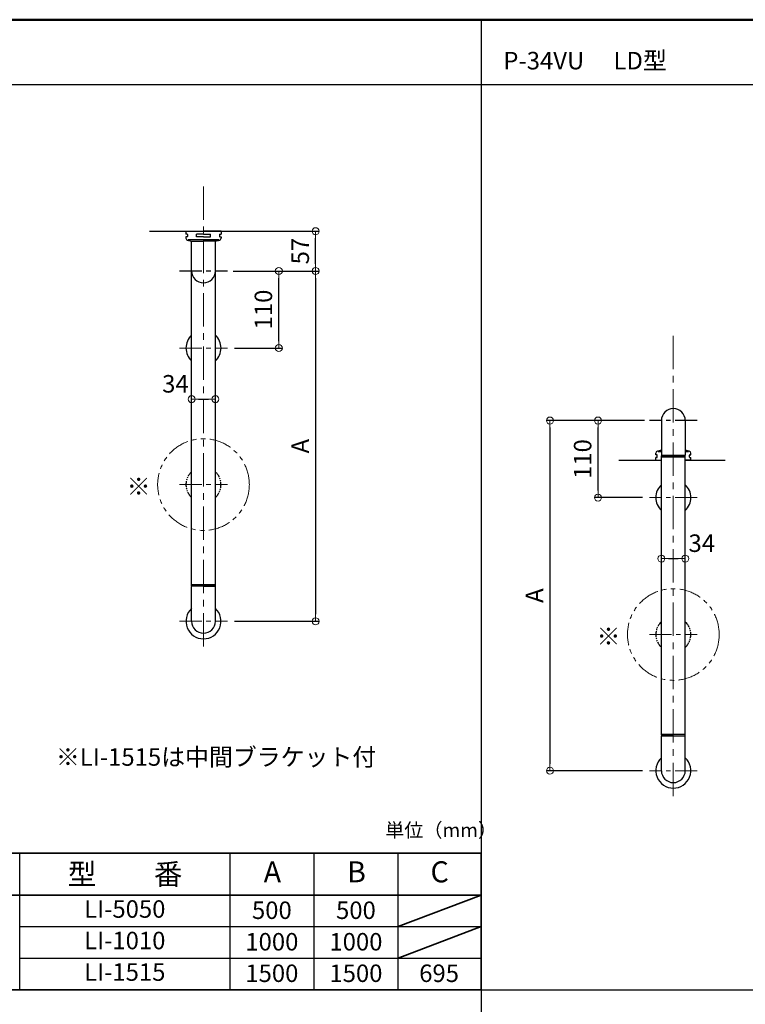
# Model space of a CAD drawing. Extents: x 9338 to 13338, y -15359 to -12589.
# Drawn here: x 10325 to 11361, y -13995 to -12589 of the extents above; entities that cross this region are included whole.
import ezdxf

# ---------------------------------------------------------------- set-up
doc = ezdxf.new("R2010")
doc.units = 0
for name, pattern in [('CENTER', [50.8, 31.75, -6.35, 6.35, -6.35]), ('CENTER2', [28.575, 19.05, -3.175, 3.175, -3.175]), ('PHANTOM2', [31.75, 15.875, -3.175, 3.175, -3.175, 3.175, -3.175])]:
    doc.linetypes.add(name, pattern=pattern)
doc.layers.get('0').update_dxf_attribs({"linetype": 'CONTINUOUS'})
doc.layers.get('DEFPOINTS').update_dxf_attribs({"color": 1, "linetype": 'CONTINUOUS'})
for name, color, linetype in [('1', 7, 'CONTINUOUS'), ('5', 1, 'CONTINUOUS'), ('8', 20, 'CONTINUOUS'), ('CENTER', 5, 'CENTER2'), ('CYA_M', 4, 'CONTINUOUS'), ('GRE_M', 3, 'CONTINUOUS'), ('moji', 70, 'CONTINUOUS'), ('YEL_M', 2, 'CONTINUOUS'), ('zumenwaku', 190, 'CONTINUOUS')]:
    doc.layers.add(name, color=color, linetype=linetype)
doc.layers.add('6寸法', color=11, linetype='CONTINUOUS', lineweight=5)
doc.layers.add('6文字', color=2, linetype='CONTINUOUS', lineweight=20)
doc.styles.add('MSP', font='txt')
doc.styles.get("Standard").update_dxf_attribs({"font": 'simplex.shx', "width": 0.7, "bigfont": 'bigfont.shx'})
doc.dimstyles.new('寸法1：10', dxfattribs={"dimscale": 10, "dimtxt": 2.5, "dimasz": 1, "dimexe": 0.5, "dimexo": 1, "dimtad": 1, "dimdec": 3, "dimzin": 9, "dimdsep": 46, "dimtxsty": 'Standard', "dimblk": 'ORIGIN', "dimcen": 1, "dimclrd": 11, "dimclre": 11, "dimclrt": 2, "dimadec": 3, "dimazin": 2, "dimtfac": 1, "dimtdec": 3, "dimtix": 1, "dimtmove": 2, "dimatfit": 3, "dimldrblk": 'OPEN', "dimfxl": 0.2, "dimarcsym": 0})

# ---------------------------------------------------------------- blocks, each defined once
blk = doc.blocks.new('_ORIGIN')
at = {"color": 0, "linetype": 'ByBlock'}
blk.add_line((0, 0), (-1, 0), dxfattribs=at)
blk.add_circle((0, 0), 0.5, dxfattribs=at)
blk = doc.blocks.new('*D600')
at = {"layer": '6寸法', "color": 11, "lineweight": -2, "transparency": 16777216}
for p, q in [((11217.2, -13161), (11077.1, -13161)), ((11082.1, -13171), (11082.1, -13651)), ((11214.1, -13661), (11077.1, -13661))]:
    blk.add_line(p, q, dxfattribs=at)
at = {"layer": 'DEFPOINTS', "color": 0, "transparency": 16777216}
for p in [(11227.2, -13161), (11082.1, -13661), (11224.1, -13661)]:
    blk.add_point(p, dxfattribs=at)
at = {"layer": '6寸法', "color": 11, "lineweight": -2, "transparency": 16777216, "xscale": 10, "yscale": 10, "zscale": 10}
for p, rotation in [((11082.1, -13161), 90), ((11082.1, -13661), 270)]:
    blk.add_blockref('_ORIGIN', p, dxfattribs=dict(at, rotation=rotation))
at = {"layer": '6寸法', "color": 2, "transparency": 16777216, "insert": (11063.3, -13411), "char_height": 25, "attachment_point": 5, "rotation": 90}
blk.add_mtext('A', dxfattribs=at)
blk = doc.blocks.new('_OPEN')
at = {"color": 0, "linetype": 'ByBlock'}
for p, q in [((-1, 0.17), (0, 0)), ((0, 0), (-1, -0.17)), ((0, 0), (-1, 0))]:
    blk.add_line(p, q, dxfattribs=at)
blk = doc.blocks.new('*D773')
at = {"layer": '6寸法', "color": 11, "lineweight": -2, "transparency": 16777216}
for p, q in [((10629.8, -12947.5), (10752.7, -12947.5)), ((10747.7, -12957.5), (10747.7, -13437.7)), ((10631.8, -13447.7), (10752.7, -13447.7))]:
    blk.add_line(p, q, dxfattribs=at)
at = {"layer": 'DEFPOINTS', "color": 0, "transparency": 16777216}
for p in [(10619.8, -12947.5), (10621.8, -13447.7), (10747.7, -13447.7)]:
    blk.add_point(p, dxfattribs=at)
at = {"layer": '6寸法', "color": 11, "lineweight": -2, "transparency": 16777216, "xscale": 10, "yscale": 10, "zscale": 10}
for p, rotation in [((10747.7, -12947.5), 90), ((10747.7, -13447.7), 270)]:
    blk.add_blockref('_ORIGIN', p, dxfattribs=dict(at, rotation=rotation))
at = {"layer": '6寸法', "color": 2, "transparency": 16777216, "insert": (10729, -13197.6), "char_height": 25, "attachment_point": 5, "rotation": 90}
blk.add_mtext('A', dxfattribs=at)
blk = doc.blocks.new('*D774')
at = {"layer": '6寸法', "color": 11, "lineweight": -2, "transparency": 16777216}
for p, q in [((10629.8, -12947.5), (10700.2, -12947.5)), ((10695.2, -13047.5), (10695.2, -12957.5)), ((10631.8, -13057.5), (10700.2, -13057.5))]:
    blk.add_line(p, q, dxfattribs=at)
at = {"layer": 'DEFPOINTS', "color": 0, "transparency": 16777216}
for p in [(10619.8, -12947.5), (10695.2, -12947.5), (10621.8, -13057.5)]:
    blk.add_point(p, dxfattribs=at)
at = {"layer": '6寸法', "color": 11, "lineweight": -2, "transparency": 16777216, "xscale": 10, "yscale": 10, "zscale": 10}
for p, rotation in [((10695.2, -12947.5), 90), ((10695.2, -13057.5), 270)]:
    blk.add_blockref('_ORIGIN', p, dxfattribs=dict(at, rotation=rotation))
at = {"layer": '6寸法', "color": 2, "transparency": 16777216, "insert": (10676.4, -13002.5), "char_height": 25, "attachment_point": 5, "rotation": 90}
blk.add_mtext('110', dxfattribs=at)
blk = doc.blocks.new('*D777')
at = {"layer": '6寸法', "color": 11, "lineweight": -2, "transparency": 16777216}
for p, q in [((10640.6, -12890.7), (10752.7, -12890.7)), ((10747.7, -12937.5), (10747.7, -12900.7)), ((10629.8, -12947.5), (10752.7, -12947.5))]:
    blk.add_line(p, q, dxfattribs=at)
at = {"layer": 'DEFPOINTS', "color": 0, "transparency": 16777216}
for p in [(10630.6, -12890.7), (10747.7, -12890.7), (10619.8, -12947.5)]:
    blk.add_point(p, dxfattribs=at)
at = {"layer": '6寸法', "color": 11, "lineweight": -2, "transparency": 16777216, "xscale": 10, "yscale": 10, "zscale": 10}
for p, rotation in [((10747.7, -12890.7), 90), ((10747.7, -12947.5), 270)]:
    blk.add_blockref('_ORIGIN', p, dxfattribs=dict(at, rotation=rotation))
at = {"layer": '6寸法', "color": 2, "transparency": 16777216, "insert": (10729, -12919.1), "char_height": 25, "attachment_point": 5, "rotation": 90}
blk.add_mtext('57', dxfattribs=at)
blk = doc.blocks.new('*D813')
at = {"layer": '6寸法', "color": 11, "lineweight": -2, "transparency": 16777216}
for p, q in [((11241.2, -13370.3), (11241.2, -13353.2)), ((11275.2, -13369.2), (11275.2, -13353.2)), ((11251.2, -13358.2), (11265.2, -13358.2))]:
    blk.add_line(p, q, dxfattribs=at)
at = {"layer": 'DEFPOINTS', "color": 0, "transparency": 16777216}
for p in [(11275.2, -13358.2), (11241.2, -13380.3), (11275.2, -13379.2)]:
    blk.add_point(p, dxfattribs=at)
at = {"layer": '6寸法', "color": 11, "lineweight": -2, "transparency": 16777216, "xscale": 10, "yscale": 10, "zscale": 10, "rotation": 180}
blk.add_blockref('_ORIGIN', (11241.2, -13358.2), dxfattribs=at)
at = {"layer": '6寸法', "color": 11, "lineweight": -2, "transparency": 16777216, "xscale": 10, "yscale": 10, "zscale": 10}
blk.add_blockref('_ORIGIN', (11275.2, -13358.2), dxfattribs=at)
at = {"layer": '6寸法', "color": 2, "transparency": 16777216, "insert": (11298.8, -13339.4), "char_height": 25, "attachment_point": 5}
blk.add_mtext('34', dxfattribs=at)
blk = doc.blocks.new('*D814')
at = {"layer": '6寸法', "color": 11, "lineweight": -2, "transparency": 16777216}
for p, q in [((11216.1, -13161), (11145.7, -13161)), ((11150.7, -13261), (11150.7, -13171)), ((11214.1, -13271), (11145.7, -13271))]:
    blk.add_line(p, q, dxfattribs=at)
at = {"layer": 'DEFPOINTS', "color": 0, "transparency": 16777216}
for p in [(11150.7, -13161), (11226.1, -13161), (11224.1, -13271)]:
    blk.add_point(p, dxfattribs=at)
at = {"layer": '6寸法', "color": 11, "lineweight": -2, "transparency": 16777216, "xscale": 10, "yscale": 10, "zscale": 10}
for p, rotation in [((11150.7, -13161), 90), ((11150.7, -13271), 270)]:
    blk.add_blockref('_ORIGIN', p, dxfattribs=dict(at, rotation=rotation))
at = {"layer": '6寸法', "color": 2, "transparency": 16777216, "insert": (11132, -13216), "char_height": 25, "attachment_point": 5, "rotation": 90}
blk.add_mtext('110', dxfattribs=at)
blk = doc.blocks.new('*D819')
at = {"layer": '6寸法', "color": 11, "lineweight": -2, "transparency": 16777216}
for p, q in [((10570.7, -13142.6), (10570.7, -13125.5)), ((10580.7, -13130.5), (10594.7, -13130.5)), ((10604.7, -13141.6), (10604.7, -13125.5))]:
    blk.add_line(p, q, dxfattribs=at)
at = {"layer": 'DEFPOINTS', "color": 0, "transparency": 16777216}
for p in [(10604.7, -13130.5), (10570.7, -13152.6), (10604.7, -13151.6)]:
    blk.add_point(p, dxfattribs=at)
at = {"layer": '6寸法', "color": 11, "lineweight": -2, "transparency": 16777216, "xscale": 10, "yscale": 10, "zscale": 10, "rotation": 180}
blk.add_blockref('_ORIGIN', (10570.7, -13130.5), dxfattribs=at)
at = {"layer": '6寸法', "color": 11, "lineweight": -2, "transparency": 16777216, "xscale": 10, "yscale": 10, "zscale": 10}
blk.add_blockref('_ORIGIN', (10604.7, -13130.5), dxfattribs=at)
at = {"layer": '6寸法', "color": 2, "transparency": 16777216, "insert": (10547.6, -13111.8), "char_height": 25, "attachment_point": 5}
blk.add_mtext('34', dxfattribs=at)

msp = doc.modelspace()

# ---------------------------------------------------------------- linework, layer by layer
at = {"layer": '1', "linetype": 'Continuous'}
for p, q in [((10570.6828, -13395.6803), (10570.6828, -12947.4803)), ((10604.6828, -13395.6803), (10604.6828, -12947.4803)), ((11241.2084, -13608.983), (11241.2084, -13212.983)), ((11241.2084, -13212.983), (11275.2084, -13212.983)), ((11275.2084, -13608.983), (11275.2084, -13212.983)), ((10604.6828, -13395.6803), (10570.6828, -13395.6803)), ((11241.2084, -13608.983), (11275.2084, -13608.983))]:
    msp.add_line(p, q, dxfattribs=at)
at = {"layer": '5', "linetype": 'Continuous'}
for p, q in [((10510.6438, -12890.4803), (10696.663, -12890.6803)), ((11180.6038, -13217.783), (11241.2084, -13217.783)), ((11275.2084, -13217.783), (11332.0358, -13217.783))]:
    msp.add_line(p, q, dxfattribs=at)
at = {"layer": '6文字', "linetype": 'PHANTOM2', "ltscale": 2}
for centre in [(10587.6828, -13252.4803), (11258.2084, -13466.5472)]:
    msp.add_circle(centre, 65.4427, dxfattribs=at)
at = {"layer": '8', "linetype": 'Continuous'}
for p, q in [((10325.6701, -13973.6659), (10325.6701, -13778.6659)), ((10625.6701, -13973.6659), (10625.6701, -13778.6659)), ((10745.6701, -13973.6659), (10745.6701, -13778.6659)), ((10865.6701, -13973.6659), (10865.6701, -13778.6659)), ((10325.6701, -13883.6659), (10984.0268, -13883.6659)), ((10325.6701, -13928.6659), (10984.0268, -13928.6659))]:
    msp.add_line(p, q, dxfattribs=at)
at = {"layer": '8', "linetype": 'Continuous', "lineweight": 35}
for p, q in [((10085.6701, -13838.6659), (10984.0268, -13838.6659)), ((10865.6701, -13883.6659), (10984.0268, -13838.6659)), ((10865.6701, -13928.6659), (10984.0268, -13883.6659))]:
    msp.add_line(p, q, dxfattribs=at)
msp.add_lwpolyline([(10085.6701, -13973.6659), (10984.0268, -13973.6659), (10984.0268, -13778.6659), (10085.6701, -13778.6659)], close=True, dxfattribs=at)
at = {"layer": 'CENTER', "linetype": 'CENTER', "lineweight": 9, "ltscale": 1.5}
for p, q in [((10587.6828, -13483.8522), (10587.6828, -12819.543)), ((11258.2084, -13697.1549), (11258.2084, -13032.8457))]:
    msp.add_line(p, q, dxfattribs=at)
at = {"layer": 'CENTER', "linetype": 'CENTER'}
for p, q in [((10553.5472, -12947.4803), (10621.8183, -12947.4803)), ((11292.344, -13160.983), (11224.0728, -13160.983))]:
    msp.add_line(p, q, dxfattribs=at)
at = {"layer": 'CENTER', "linetype": 'CENTER', "lineweight": 9}
for p, q in [((10553.5472, -13057.4803), (10621.8183, -13057.4803)), ((10553.5472, -13252.4803), (10621.8183, -13252.4803)), ((11292.344, -13270.983), (11224.0728, -13270.983)), ((10553.5472, -13447.6803), (10621.8183, -13447.6803)), ((11224.0728, -13466.5472), (11292.344, -13466.5472)), ((11292.344, -13660.983), (11224.0728, -13660.983))]:
    msp.add_line(p, q, dxfattribs=at)
at = {"layer": 'CYA_M'}
for p, q in [((11241.1084, -13212.483), (11241.1084, -13211.483)), ((11274.8084, -13210.983), (11241.6084, -13210.983)), ((11274.8084, -13212.983), (11241.6084, -13212.983)), ((11275.3084, -13212.483), (11275.3084, -13211.483)), ((10570.5828, -13397.1803), (10570.5828, -13396.1803)), ((10604.2828, -13395.6803), (10571.0828, -13395.6803)), ((10604.2828, -13397.6803), (10571.0828, -13397.6803)), ((10604.7828, -13397.1803), (10604.7828, -13396.1803)), ((11241.6084, -13608.983), (11274.8084, -13608.983)), ((11241.1084, -13610.483), (11241.1084, -13609.483)), ((11241.6084, -13610.983), (11274.8084, -13610.983)), ((11275.3084, -13610.483), (11275.3084, -13609.483))]:
    msp.add_line(p, q, dxfattribs=at)
for centre, start, end in [((11241.6084, -13211.483), 90, 180), ((11241.6084, -13212.483), 180, 270), ((11274.8084, -13211.483), 0, 90), ((11274.8084, -13212.483), 270, 0), ((10571.0828, -13396.1803), 90, 180), ((10571.0828, -13397.1803), 180, 270), ((10604.2828, -13396.1803), 0, 90), ((10604.2828, -13397.1803), 270, 0), ((11241.6084, -13609.483), 90, 180), ((11274.8084, -13609.483), 0, 90), ((11241.6084, -13610.483), 180, 270), ((11274.8084, -13610.483), 270, 0)]:
    msp.add_arc(centre, 0.5, start, end, dxfattribs=at)
at = {"layer": 'GRE_M'}
for p, q in [((10562.6828, -12890.6803), (10562.6828, -12894.6803)), ((10562.6828, -12890.6803), (10587.6828, -12890.6803)), ((10612.6828, -12890.6803), (10587.6828, -12890.6803)), ((10612.6828, -12890.6803), (10612.6828, -12894.6803)), ((10564.1828, -12894.6803), (10562.6828, -12894.6803)), ((10562.6828, -12898.6803), (10562.6828, -12900.6957)), ((10564.1828, -12898.6803), (10562.6828, -12898.6803)), ((10564.6828, -12895.1803), (10564.6828, -12898.1803)), ((10609.3764, -12903.0481), (10565.9891, -12903.0481)), ((10570.1828, -12904.6803), (10587.6828, -12904.6803)), ((10570.6828, -12904.6803), (10587.6828, -12904.6803)), ((10570.6828, -12947.4803), (10570.6828, -12904.6803)), ((10577.8848, -12898.6803), (10577.8848, -12894.6803)), ((10587.6828, -12894.6803), (10577.8848, -12894.6803)), ((10587.6828, -12898.6803), (10577.8848, -12898.6803)), ((10587.6828, -12894.6803), (10597.4807, -12894.6803)), ((10587.6828, -12898.6803), (10597.4807, -12898.6803)), ((10604.6828, -12904.6803), (10587.6828, -12904.6803)), ((10605.1828, -12904.6803), (10587.6828, -12904.6803)), ((10597.4807, -12898.6803), (10597.4807, -12894.6803)), ((10604.6828, -12947.4803), (10604.6828, -12904.6803)), ((10610.6828, -12895.1803), (10610.6828, -12898.1803)), ((10611.1828, -12894.6803), (10612.6828, -12894.6803)), ((10611.1828, -12898.6803), (10612.6828, -12898.6803)), ((10612.6828, -12898.6803), (10612.6828, -12900.6957)), ((11241.2084, -13160.983), (11241.2084, -13210.483)), ((11275.2084, -13160.983), (11275.2084, -13210.483)), ((11233.2084, -13209.783), (11233.2084, -13207.7677)), ((11234.7084, -13209.783), (11233.2084, -13209.783)), ((11233.2084, -13217.783), (11233.2084, -13213.783)), ((11234.7084, -13213.783), (11233.2084, -13213.783)), ((11235.2084, -13213.283), (11235.2084, -13210.283)), ((11236.5148, -13205.4153), (11241.2084, -13205.4153)), ((11240.7084, -13203.783), (11241.2084, -13203.783)), ((11241.7084, -13210.983), (11258.2084, -13210.983)), ((11258.2084, -13210.983), (11274.7084, -13210.983)), ((11275.7084, -13203.783), (11275.2084, -13203.783)), ((11275.2084, -13205.4153), (11279.902, -13205.4153)), ((11281.2084, -13213.283), (11281.2084, -13210.283)), ((11281.7084, -13209.783), (11283.2084, -13209.783)), ((11281.7084, -13213.783), (11283.2084, -13213.783)), ((11283.2084, -13209.783), (11283.2084, -13207.7677)), ((11283.2084, -13217.783), (11283.2084, -13213.783)), ((11233.2084, -13217.783), (11241.2084, -13217.783)), ((11283.2084, -13217.783), (11275.2084, -13217.783)), ((10587.6828, -13397.6803), (10571.1828, -13397.6803)), ((10587.6828, -13397.6803), (10604.1828, -13397.6803)), ((10570.6828, -13447.6803), (10570.6828, -13398.1803)), ((10604.6828, -13447.6803), (10604.6828, -13398.1803)), ((11241.2084, -13660.983), (11241.2084, -13611.483)), ((11258.2084, -13610.983), (11241.7084, -13610.983)), ((11258.2084, -13610.983), (11274.7084, -13610.983)), ((11275.2084, -13660.983), (11275.2084, -13611.483))]:
    msp.add_line(p, q, dxfattribs=at)
for centre, radius, start, end in [((10565.6828, -12900.6957), 3, 180, 256.8910102), ((10564.1828, -12895.1803), 0.5, 0, 90), ((10564.1828, -12898.1803), 0.5, 270, 0), ((10587.6828, -12806.2235), 100, 256.8910102, 259.9213419), ((10587.6828, -12806.2235), 100, 280.0786581, 283.1089898), ((10609.6828, -12900.6957), 3, 283.1089898, 0), ((10611.1828, -12895.1803), 0.5, 90, 180), ((10611.1828, -12898.1803), 0.5, 180, 270), ((10587.6828, -12947.4803), 17, 180, 0), ((11258.2084, -13160.983), 17, 0, 180), ((11236.2084, -13207.7677), 3, 103.1089898, 180), ((11234.7084, -13210.283), 0.5, 0, 90), ((11234.7084, -13213.283), 0.5, 270, 0), ((11258.2084, -13302.2399), 100, 100.0786581, 103.1089898), ((11241.7084, -13210.483), 0.5, 180, 270), ((11274.7084, -13210.483), 0.5, 270, 0), ((11258.2084, -13302.2399), 100, 76.8910102, 79.9213419), ((11280.2084, -13207.7677), 3, 0, 76.8910102), ((11281.7084, -13210.283), 0.5, 90, 180), ((11281.7084, -13213.283), 0.5, 180, 270), ((11258.2084, -13270.983), 25, 132.843643, 227.156357), ((11258.2084, -13270.983), 25, 312.843643, 47.156357), ((10571.1828, -13398.1803), 0.5, 90, 180), ((10604.1828, -13398.1803), 0.5, 0, 90), ((10587.6828, -13447.6803), 25, 132.843643, 270), ((10587.6828, -13447.6803), 25, 270, 47.156357), ((10587.6828, -13447.6803), 17, 180, 0), ((11241.7084, -13611.483), 0.5, 90, 180), ((11274.7084, -13611.483), 0.5, 0, 90), ((11258.2084, -13660.983), 25, 132.843643, 270), ((11258.2084, -13660.983), 25, 270, 47.156357), ((11258.2084, -13660.983), 17, 180, 0)]:
    msp.add_arc(centre, radius, start, end, dxfattribs=at)
at = {"layer": 'GRE_M', "color": 6, "linetype": 'PHANTOM2', "ltscale": 0.5}
for centre, start, end in [((10587.6828, -13252.4803), 132.843643, 227.156357), ((10587.6828, -13252.4803), 312.843643, 47.156357), ((11258.2084, -13466.5472), 132.843643, 227.156357), ((11258.2084, -13466.5472), 312.843643, 47.156357)]:
    msp.add_arc(centre, 25, start, end, dxfattribs=at)
at = {"layer": 'YEL_M'}
for start, end in [(132.843643, 227.156357), (312.843643, 47.156357)]:
    msp.add_arc((10587.6828, -13057.4803), 25, start, end, dxfattribs=at)
at = {"layer": 'zumenwaku', "linetype": 'Continuous'}
for p, q in [((10984.0268, -12588.6659), (10984.0268, -15358.6659)), ((9340.0267, -12681.2835), (12628.0269, -12681.2835)), ((9338.0269, -13973.6659), (12628.0269, -13973.6659))]:
    msp.add_line(p, q, dxfattribs=at)
at = {"layer": 'zumenwaku', "linetype": 'Continuous', "lineweight": 50}
msp.add_lwpolyline([(9338.0269, -15358.6659), (13338.0269, -15358.6659), (13338.0269, -12588.6659), (9338.0269, -12588.6659)], close=True, dxfattribs=at)

# ---------------------------------------------------------------- texts
at = {"layer": 'moji', "linetype": 'Continuous', "style": 'MSP'}
for s, height, p in [('P-34VU\u3000 LD型', 25, (11015.5536, -12659.6481)), ('※', 25, (10478.0631, -13267.6394)), ('※', 25, (11148.5887, -13481.7063)), ('※LI-1515は中間ブラケット付', 25, (10377.1034, -13653.9317)), ('単位（mm）', 20, (10846.9325, -13755.9005))]:
    msp.add_text(s, height=height, dxfattribs=at).set_placement(p)
at = {"layer": 'moji', "linetype": 'Continuous', "attachment_point": 5, "style": 'MSP'}
for s, insert, char_height, width in [('型\u3000\u3000番', (10475.8536, -13812.6398), 30, 299.633), ('A', (10686.0088, -13809.2929), 30, 120), ('B', (10806.0235, -13809.2929), 30, 120), ('C', (10924.7019, -13809.2929), 30, 120), ('LI-5050', (10475.3484, -13861.7274), 25, 300), ('500', (10685.2415, -13863.4724), 25, 120.3217), ('500', (10805.2415, -13863.4724), 25, 120.3217), ('LI-1010', (10475.3484, -13906.7274), 25, 300), ('1000', (10685.2415, -13908.4724), 25, 120.3217), ('1000', (10805.2415, -13908.4724), 25, 120.3217), ('LI-1515', (10475.3484, -13951.7274), 25, 300), ('1500', (10685.2415, -13953.4724), 25, 120.3217), ('1500', (10805.2415, -13953.4724), 25, 120.3217), ('695', (10923.9199, -13953.4724), 25, 120.3217)]:
    msp.add_mtext(s, dxfattribs=dict(at, insert=insert, char_height=char_height, width=width))

# ---------------------------------------------------------------- dimensions: what is measured, and where the dimension line sits
at = {"layer": '6寸法'}
dim = msp.add_linear_dim(base=(10747.7324, -12890.6803), p1=(10619.8182, -12947.4803), p2=(10630.5936, -12890.6803), angle=270, dimstyle='寸法1：10', override={"dimdec": 0}, dxfattribs=at)
dim.commit()
dim.dimension.update_dxf_attribs({"geometry": '*D777', "text_midpoint": (10728.9824, -12919.0803)})
for base, p1, p2, angle, picture, middle in [((10747.7324, -13447.6803), (10619.8182, -12947.4803), (10621.8183, -13447.6803), 270, '*D773', (10728.9824, -13197.5803)), ((11082.0701, -13660.983), (11227.1897, -13160.983), (11224.0728, -13660.983), 90, '*D600', (11063.3201, -13410.983))]:
    dim = msp.add_linear_dim(base=base, p1=p1, p2=p2, angle=angle, text='A', dimstyle='寸法1：10', dxfattribs=at)
    dim.commit()
    dim.dimension.update_dxf_attribs({"geometry": picture, "text_midpoint": middle})
for base, p1, p2, picture, middle in [((10695.1907, -12947.4803), (10621.8183, -13057.4803), (10619.8182, -12947.4803), '*D774', (10676.4407, -13002.4803)), ((11150.7005, -13160.983), (11224.0728, -13270.983), (11226.073, -13160.983), '*D814', (11131.9505, -13215.983))]:
    dim = msp.add_linear_dim(base=base, p1=p1, p2=p2, angle=270, dimstyle='寸法1：10', dxfattribs=at)
    dim.commit()
    dim.dimension.update_dxf_attribs({"geometry": picture, "text_midpoint": middle})
for base, p1, p2, picture, middle in [((10604.6828, -13130.5396), (10570.6828, -13152.6123), (10604.6828, -13151.5508), '*D819', (10547.6422, -13111.7896)), ((11275.2084, -13358.1954), (11241.2084, -13380.268), (11275.2084, -13379.2066), '*D813', (11298.8124, -13339.4454))]:
    dim = msp.add_linear_dim(base=base, p1=p1, p2=p2, dimstyle='寸法1：10', dxfattribs=at)
    dim.commit()
    dim.dimension.update_dxf_attribs({"geometry": picture, "text_midpoint": middle, "dimtype": 160})

doc.saveas('drawing.dxf')
